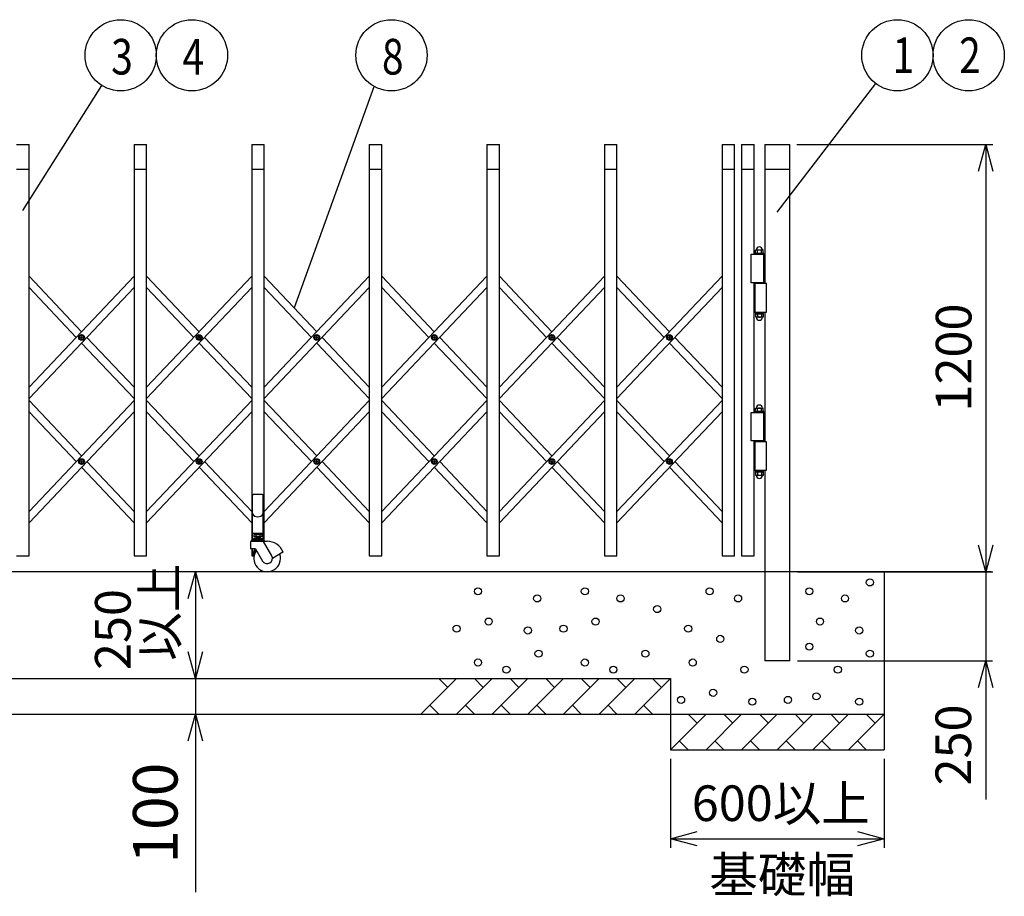
# Model space of a CAD drawing. Extents: x -392 to 21331, y -764 to 14579.
# Drawn here: x 6339 to 9102, y 4354 to 6815 of the extents above; entities that cross this region are included whole.
import ezdxf

# ---------------------------------------------------------------- set-up
doc = ezdxf.new("R2010")
doc.units = 0
doc.header["$LTSCALE"] = 70
doc.layers.add('_0-1_LAYER_1', color=7, linetype='CONTINUOUS')
doc.layers.add('_0-2_LAYER_2', color=7, linetype='CONTINUOUS')
doc.styles.get("Standard").update_dxf_attribs({"font": 'txt', "bigfont": 'bigfont.shx'})

msp = doc.modelspace()

# ---------------------------------------------------------------- linework, layer by layer
at = {"layer": '_0-1_LAYER_1', "color": 7, "linetype": 'Continuous'}
for p, q in [((6330, 6465), (6365, 6465)), ((6365, 5310), (6365, 6465)), ((6660, 6465), (6695, 6465)), ((6660, 6465), (6660, 5310)), ((6695, 5310), (6695, 6465)), ((6990, 6465), (7025, 6465)), ((6990, 6465), (6990, 5353.5)), ((7025, 5353.4), (7025, 6465)), ((7320, 6465), (7355, 6465)), ((7320, 6465), (7320, 5310)), ((7355, 5310), (7355, 6465)), ((7650, 6465), (7685, 6465)), ((7650, 6465), (7650, 5310)), ((7685, 5310), (7685, 6465)), ((7980, 6465), (8015, 6465)), ((7980, 6465), (7980, 5310)), ((8015, 5310), (8015, 6465)), ((8310, 6465), (8345, 6465)), ((8310, 6465), (8310, 5310)), ((8345, 5310), (8345, 6465)), ((8365, 6465), (8400, 6465)), ((8365, 6465), (8365, 5310)), ((8400, 6156.5), (8400, 6465)), ((8430, 6465), (8430, 6074)), ((8430, 6465), (8500, 6465)), ((8500, 5015), (8500, 6465)), ((6330, 6395), (6365, 6395)), ((6660, 6395), (6695, 6395)), ((6990, 6395), (7025, 6395)), ((7320, 6395), (7355, 6395)), ((7650, 6395), (7685, 6395)), ((7980, 6395), (8015, 6395)), ((8310, 6395), (8345, 6395)), ((8365, 6395), (8400, 6395)), ((8430, 6395), (8500, 6395)), ((8404, 6167.6), (8405.6, 6168.5)), ((8404, 6159.4), (8404, 6167.6)), ((8405.6, 6168.5), (8424.4, 6168.5)), ((8409.5, 6159.5), (8409.5, 6167.5)), ((8420.5, 6159.5), (8420.5, 6167.5)), ((8425.9, 6167.6), (8424.4, 6168.5)), ((8425.9, 6159.4), (8425.9, 6167.6)), ((8392, 6076.5), (8392, 6156.5)), ((8392, 6156.5), (8427.3, 6156.5)), ((8427, 6158.5), (8403, 6158.5)), ((8403, 6158.5), (8403, 6156.5)), ((8427, 6156.5), (8403, 6156.5)), ((8404, 6159.4), (8405.6, 6158.5)), ((8405.6, 6158.5), (8424.4, 6158.5)), ((8425.9, 6159.4), (8424.4, 6158.5)), ((8427, 6156.5), (8427, 6158.5)), ((8427.3, 6076.5), (8427.3, 6156.5)), ((6365, 6094.7), (6512.5, 5938.9)), ((6660, 6094.7), (6365, 5783.1)), ((6695, 6094.7), (6842.5, 5938.9)), ((6990, 6094.7), (6695, 5783.1)), ((7025, 6094.7), (7172.5, 5938.9)), ((7320, 6094.7), (7025, 5783.1)), ((7355, 6094.7), (7502.5, 5938.9)), ((7650, 6094.7), (7355, 5783.1)), ((7685, 6094.7), (7832.5, 5938.9)), ((7980, 6094.7), (7685, 5783.1)), ((8015, 6094.7), (8162.5, 5938.9)), ((8310, 6094.7), (8015, 5783.1)), ((6365, 6062.7), (6497.4, 5922.9)), ((6660, 6062.7), (6365, 5751.1)), ((6695, 6062.7), (6827.4, 5922.9)), ((6990, 6062.7), (6695, 5751.1)), ((7025, 6062.7), (7157.4, 5922.9)), ((7320, 6062.7), (7025, 5751.1)), ((7355, 6062.7), (7487.4, 5922.9)), ((7650, 6062.7), (7355, 5751.1)), ((7685, 6062.7), (7817.4, 5922.9)), ((7980, 6062.7), (7685, 5751.1)), ((8015, 6062.7), (8147.4, 5922.9)), ((8310, 6062.7), (8015, 5751.1)), ((8427.3, 6076.5), (8392, 6076.5)), ((8400, 5712.5), (8400, 6076.5)), ((8435, 6074), (8402.7, 6074)), ((8402.7, 5994), (8402.7, 6074)), ((8427, 6076), (8403, 6076)), ((8403, 6076), (8403, 6074)), ((8427, 6074), (8427, 6076)), ((8435, 5994), (8435, 6074)), ((8402.7, 5994), (8435, 5994)), ((8403, 5994), (8427, 5994)), ((8403, 5994), (8403, 5992)), ((8403, 5992), (8427, 5992)), ((8404, 5988.6), (8405.6, 5989.5)), ((8404, 5988.6), (8404, 5980.4)), ((8404, 5980.4), (8405.6, 5979.5)), ((8425.7, 5992), (8404.2, 5992)), ((8404.2, 5992), (8404.2, 5989.5)), ((8404.2, 5989.5), (8425.7, 5989.5)), ((8424.4, 5989.5), (8405.6, 5989.5)), ((8424.4, 5979.5), (8405.6, 5979.5)), ((8409.5, 5988.5), (8409.5, 5980.5)), ((8415, 5992), (8412.5, 5989.5)), ((8415, 5989.5), (8417.5, 5992)), ((8420.5, 5988.5), (8420.5, 5980.5)), ((8425.9, 5988.6), (8424.4, 5989.5)), ((8425.9, 5980.4), (8424.4, 5979.5)), ((8425.7, 5989.5), (8425.7, 5992)), ((8425.9, 5988.6), (8425.9, 5980.4)), ((8427, 5992), (8427, 5994)), ((8430, 5994), (8430, 5630)), ((6510.2, 5922.3), (6510.2, 5923.5)), ((6510.2, 5923.5), (6511.4, 5923.5)), ((6511.4, 5922.3), (6510.2, 5922.3)), ((6511.9, 5924), (6511.9, 5925.1)), ((6511.9, 5925.1), (6513.1, 5925.1)), ((6511.9, 5920.6), (6511.9, 5921.8)), ((6513.1, 5920.6), (6511.9, 5920.6)), ((6513.1, 5925.1), (6513.1, 5924)), ((6513.1, 5921.8), (6513.1, 5920.6)), ((6513.6, 5923.5), (6514.7, 5923.5)), ((6514.7, 5922.3), (6513.6, 5922.3)), ((6514.7, 5923.5), (6514.7, 5922.3)), ((6527.6, 5922.9), (6660, 5783.1)), ((6840.2, 5922.3), (6840.2, 5923.5)), ((6840.2, 5923.5), (6841.4, 5923.5)), ((6841.4, 5922.3), (6840.2, 5922.3)), ((6841.9, 5924), (6841.9, 5925.1)), ((6841.9, 5925.1), (6843.1, 5925.1)), ((6841.9, 5920.6), (6841.9, 5921.8)), ((6843.1, 5920.6), (6841.9, 5920.6)), ((6843.1, 5925.1), (6843.1, 5924)), ((6843.1, 5921.8), (6843.1, 5920.6)), ((6843.6, 5923.5), (6844.7, 5923.5)), ((6844.7, 5922.3), (6843.6, 5922.3)), ((6844.7, 5923.5), (6844.7, 5922.3)), ((6857.6, 5922.9), (6990, 5783.1)), ((7170.2, 5922.3), (7170.2, 5923.5)), ((7170.2, 5923.5), (7171.4, 5923.5)), ((7171.4, 5922.3), (7170.2, 5922.3)), ((7171.9, 5924), (7171.9, 5925.1)), ((7171.9, 5925.1), (7173.1, 5925.1)), ((7171.9, 5920.6), (7171.9, 5921.8)), ((7173.1, 5920.6), (7171.9, 5920.6)), ((7173.1, 5925.1), (7173.1, 5924)), ((7173.1, 5921.8), (7173.1, 5920.6)), ((7173.6, 5923.5), (7174.7, 5923.5)), ((7174.7, 5922.3), (7173.6, 5922.3)), ((7174.7, 5923.5), (7174.7, 5922.3)), ((7187.6, 5922.9), (7320, 5783.1)), ((7500.2, 5922.3), (7500.2, 5923.5)), ((7500.2, 5923.5), (7501.4, 5923.5)), ((7501.4, 5922.3), (7500.2, 5922.3)), ((7501.9, 5924), (7501.9, 5925.1)), ((7501.9, 5925.1), (7503.1, 5925.1)), ((7501.9, 5920.6), (7501.9, 5921.8)), ((7503.1, 5920.6), (7501.9, 5920.6)), ((7503.1, 5925.1), (7503.1, 5924)), ((7503.1, 5921.8), (7503.1, 5920.6)), ((7503.6, 5923.5), (7504.7, 5923.5)), ((7504.7, 5922.3), (7503.6, 5922.3)), ((7504.7, 5923.5), (7504.7, 5922.3)), ((7517.6, 5922.9), (7650, 5783.1)), ((7830.2, 5922.3), (7830.2, 5923.5)), ((7830.2, 5923.5), (7831.4, 5923.5)), ((7831.4, 5922.3), (7830.2, 5922.3)), ((7831.9, 5924), (7831.9, 5925.1)), ((7831.9, 5925.1), (7833.1, 5925.1)), ((7831.9, 5920.6), (7831.9, 5921.8)), ((7833.1, 5920.6), (7831.9, 5920.6)), ((7833.1, 5925.1), (7833.1, 5924)), ((7833.1, 5921.8), (7833.1, 5920.6)), ((7833.6, 5923.5), (7834.7, 5923.5)), ((7834.7, 5922.3), (7833.6, 5922.3)), ((7834.7, 5923.5), (7834.7, 5922.3)), ((7847.6, 5922.9), (7980, 5783.1)), ((8160.2, 5922.3), (8160.2, 5923.5)), ((8160.2, 5923.5), (8161.4, 5923.5)), ((8161.4, 5922.3), (8160.2, 5922.3)), ((8161.9, 5924), (8161.9, 5925.1)), ((8161.9, 5925.1), (8163.1, 5925.1)), ((8161.9, 5920.6), (8161.9, 5921.8)), ((8163.1, 5920.6), (8161.9, 5920.6)), ((8163.1, 5925.1), (8163.1, 5924)), ((8163.1, 5921.8), (8163.1, 5920.6)), ((8163.6, 5923.5), (8164.7, 5923.5)), ((8164.7, 5922.3), (8163.6, 5922.3)), ((8164.7, 5923.5), (8164.7, 5922.3)), ((8177.6, 5922.9), (8310, 5783.1)), ((6512.5, 5906.9), (6660, 5751.1)), ((6842.5, 5906.9), (6990, 5751.1)), ((7172.5, 5906.9), (7320, 5751.1)), ((7502.5, 5906.9), (7650, 5751.1)), ((7832.5, 5906.9), (7980, 5751.1)), ((8162.5, 5906.9), (8310, 5751.1)), ((6365, 5746.1), (6512.5, 5590.3)), ((6660, 5746.1), (6365, 5434.5)), ((6695, 5746.1), (6842.5, 5590.3)), ((6990, 5746.1), (6695, 5434.5)), ((7025, 5746.1), (7172.5, 5590.3)), ((7320, 5746.1), (7025, 5434.5)), ((7355, 5746.1), (7502.5, 5590.3)), ((7650, 5746.1), (7355, 5434.5)), ((7685, 5746.1), (7832.5, 5590.3)), ((7980, 5746.1), (7685, 5434.5)), ((8015, 5746.1), (8162.5, 5590.3)), ((8310, 5746.1), (8015, 5434.5)), ((8404, 5723.6), (8405.6, 5724.5)), ((8404, 5715.4), (8404, 5723.6)), ((8405.6, 5724.5), (8424.4, 5724.5)), ((8409.5, 5715.5), (8409.5, 5723.5)), ((8420.5, 5715.5), (8420.5, 5723.5)), ((8425.9, 5723.6), (8424.4, 5724.5)), ((8425.9, 5715.4), (8425.9, 5723.6)), ((6365, 5714.1), (6497.4, 5574.3)), ((6660, 5714.1), (6365, 5402.5)), ((6695, 5714.1), (6827.4, 5574.3)), ((6990, 5714.1), (6695, 5402.5)), ((7025, 5714.1), (7157.4, 5574.3)), ((7320, 5714.1), (7025, 5402.5)), ((7355, 5714.1), (7487.4, 5574.3)), ((7650, 5714.1), (7355, 5402.5)), ((7685, 5714.1), (7817.4, 5574.3)), ((7980, 5714.1), (7685, 5402.5)), ((8015, 5714.1), (8147.4, 5574.3)), ((8310, 5714.1), (8015, 5402.5)), ((8392, 5632.5), (8392, 5712.5)), ((8392, 5712.5), (8427.3, 5712.5)), ((8427, 5714.5), (8403, 5714.5)), ((8403, 5714.5), (8403, 5712.5)), ((8427, 5712.5), (8403, 5712.5)), ((8404, 5715.4), (8405.6, 5714.5)), ((8405.6, 5714.5), (8424.4, 5714.5)), ((8425.9, 5715.4), (8424.4, 5714.5)), ((8427, 5712.5), (8427, 5714.5)), ((8427.3, 5632.5), (8427.3, 5712.5)), ((8427.3, 5632.5), (8392, 5632.5)), ((8400, 5310), (8400, 5632.5)), ((8435, 5630), (8402.7, 5630)), ((8402.7, 5550), (8402.7, 5630)), ((8427, 5632), (8403, 5632)), ((8403, 5632), (8403, 5630)), ((8427, 5630), (8427, 5632)), ((8435, 5550), (8435, 5630)), ((6510.2, 5573.7), (6510.2, 5574.9)), ((6510.2, 5574.9), (6511.4, 5574.9)), ((6511.4, 5573.7), (6510.2, 5573.7)), ((6511.9, 5575.4), (6511.9, 5576.5)), ((6511.9, 5576.5), (6513.1, 5576.5)), ((6511.9, 5572), (6511.9, 5573.2)), ((6513.1, 5572), (6511.9, 5572)), ((6512.5, 5558.3), (6660, 5402.5)), ((6513.1, 5576.5), (6513.1, 5575.4)), ((6513.1, 5573.2), (6513.1, 5572)), ((6513.6, 5574.9), (6514.7, 5574.9)), ((6514.7, 5573.7), (6513.6, 5573.7)), ((6514.7, 5574.9), (6514.7, 5573.7)), ((6527.6, 5574.3), (6660, 5434.5)), ((6840.2, 5573.7), (6840.2, 5574.9)), ((6840.2, 5574.9), (6841.4, 5574.9)), ((6841.4, 5573.7), (6840.2, 5573.7)), ((6841.9, 5575.4), (6841.9, 5576.5)), ((6841.9, 5576.5), (6843.1, 5576.5)), ((6841.9, 5572), (6841.9, 5573.2)), ((6843.1, 5572), (6841.9, 5572)), ((6842.5, 5558.3), (6990, 5402.5)), ((6843.1, 5576.5), (6843.1, 5575.4)), ((6843.1, 5573.2), (6843.1, 5572)), ((6843.6, 5574.9), (6844.7, 5574.9)), ((6844.7, 5573.7), (6843.6, 5573.7)), ((6844.7, 5574.9), (6844.7, 5573.7)), ((6857.6, 5574.3), (6990, 5434.5)), ((7170.2, 5573.7), (7170.2, 5574.9)), ((7170.2, 5574.9), (7171.4, 5574.9)), ((7171.4, 5573.7), (7170.2, 5573.7)), ((7171.9, 5575.4), (7171.9, 5576.5)), ((7171.9, 5576.5), (7173.1, 5576.5)), ((7171.9, 5572), (7171.9, 5573.2)), ((7173.1, 5572), (7171.9, 5572)), ((7172.5, 5558.3), (7320, 5402.5)), ((7173.1, 5576.5), (7173.1, 5575.4)), ((7173.1, 5573.2), (7173.1, 5572)), ((7173.6, 5574.9), (7174.7, 5574.9)), ((7174.7, 5573.7), (7173.6, 5573.7)), ((7174.7, 5574.9), (7174.7, 5573.7)), ((7187.6, 5574.3), (7320, 5434.5)), ((7500.2, 5573.7), (7500.2, 5574.9)), ((7500.2, 5574.9), (7501.4, 5574.9)), ((7501.4, 5573.7), (7500.2, 5573.7)), ((7501.9, 5575.4), (7501.9, 5576.5)), ((7501.9, 5576.5), (7503.1, 5576.5)), ((7501.9, 5572), (7501.9, 5573.2)), ((7503.1, 5572), (7501.9, 5572)), ((7502.5, 5558.3), (7650, 5402.5)), ((7503.1, 5576.5), (7503.1, 5575.4)), ((7503.1, 5573.2), (7503.1, 5572)), ((7503.6, 5574.9), (7504.7, 5574.9)), ((7504.7, 5573.7), (7503.6, 5573.7)), ((7504.7, 5574.9), (7504.7, 5573.7)), ((7517.6, 5574.3), (7650, 5434.5)), ((7830.2, 5573.7), (7830.2, 5574.9)), ((7830.2, 5574.9), (7831.4, 5574.9)), ((7831.4, 5573.7), (7830.2, 5573.7)), ((7831.9, 5575.4), (7831.9, 5576.5)), ((7831.9, 5576.5), (7833.1, 5576.5)), ((7831.9, 5572), (7831.9, 5573.2)), ((7833.1, 5572), (7831.9, 5572)), ((7832.5, 5558.3), (7980, 5402.5)), ((7833.1, 5576.5), (7833.1, 5575.4)), ((7833.1, 5573.2), (7833.1, 5572)), ((7833.6, 5574.9), (7834.7, 5574.9)), ((7834.7, 5573.7), (7833.6, 5573.7)), ((7834.7, 5574.9), (7834.7, 5573.7)), ((7847.6, 5574.3), (7980, 5434.5)), ((8160.2, 5573.7), (8160.2, 5574.9)), ((8160.2, 5574.9), (8161.4, 5574.9)), ((8161.4, 5573.7), (8160.2, 5573.7)), ((8161.9, 5575.4), (8161.9, 5576.5)), ((8161.9, 5576.5), (8163.1, 5576.5)), ((8161.9, 5572), (8161.9, 5573.2)), ((8163.1, 5572), (8161.9, 5572)), ((8162.5, 5558.3), (8310, 5402.5)), ((8163.1, 5576.5), (8163.1, 5575.4)), ((8163.1, 5573.2), (8163.1, 5572)), ((8163.6, 5574.9), (8164.7, 5574.9)), ((8164.7, 5573.7), (8163.6, 5573.7)), ((8164.7, 5574.9), (8164.7, 5573.7)), ((8177.6, 5574.3), (8310, 5434.5)), ((8402.7, 5550), (8435, 5550)), ((8403, 5550), (8427, 5550)), ((8403, 5550), (8403, 5548)), ((8403, 5548), (8427, 5548)), ((8404, 5544.6), (8405.6, 5545.5)), ((8404, 5544.6), (8404, 5536.4)), ((8404, 5536.4), (8405.6, 5535.5)), ((8425.7, 5548), (8404.2, 5548)), ((8404.2, 5548), (8404.2, 5545.5)), ((8404.2, 5545.5), (8425.7, 5545.5)), ((8424.4, 5545.5), (8405.6, 5545.5)), ((8424.4, 5535.5), (8405.6, 5535.5)), ((8409.5, 5544.5), (8409.5, 5536.5)), ((8415, 5548), (8412.5, 5545.5)), ((8415, 5545.5), (8417.5, 5548)), ((8420.5, 5544.5), (8420.5, 5536.5)), ((8425.9, 5544.6), (8424.4, 5545.5)), ((8425.9, 5536.4), (8424.4, 5535.5)), ((8425.7, 5545.5), (8425.7, 5548)), ((8425.9, 5544.6), (8425.9, 5536.4)), ((8427, 5548), (8427, 5550)), ((8430, 5550), (8430, 5015)), ((6992.3, 5353.5), (6992.3, 5479.4)), ((7022.3, 5353.5), (7022.3, 5479.4)), ((7021.3, 5372), (6993.3, 5372)), ((6996.3, 5368.6), (6997.9, 5369.5)), ((6996.3, 5368.6), (6996.3, 5363.4)), ((6996.3, 5363.4), (6997.9, 5362.5)), ((7018, 5372), (6996.5, 5372)), ((6996.5, 5372), (6996.5, 5369.5)), ((6996.5, 5369.5), (7018, 5369.5)), ((7016.7, 5369.5), (6997.9, 5369.5)), ((7016.7, 5362.5), (6997.9, 5362.5)), ((7001.3, 5362.5), (7001.3, 5358.5)), ((7001.8, 5368.5), (7001.8, 5363.5)), ((7002.3, 5362.5), (7002.3, 5360.3)), ((7007.3, 5372), (7004.8, 5369.5)), ((7007.3, 5369.5), (7009.8, 5372)), ((7012.3, 5362.5), (7012.3, 5360.3)), ((7012.8, 5368.5), (7012.8, 5363.5)), ((7013.3, 5362.5), (7013.3, 5358.5)), ((7018.2, 5368.6), (7016.7, 5369.5)), ((7018.2, 5363.4), (7016.7, 5362.5)), ((7018, 5369.5), (7018, 5372)), ((7018.2, 5368.6), (7018.2, 5363.4)), ((6986.3, 5348.5), (6986.3, 5330)), ((6988.3, 5351.5), (6988.3, 5350.5)), ((6988.3, 5350.5), (7021.7, 5350.5)), ((7024.3, 5353.5), (6990.3, 5353.5)), ((7019.5, 5353.5), (6995, 5353.5)), ((6995.3, 5358.5), (6995.3, 5353.5)), ((6995.3, 5358.5), (7019.3, 5358.5)), ((7002.3, 5360.3), (7001.3, 5359.3)), ((7001.3, 5358.5), (7001.3, 5353.5)), ((7002.3, 5360.3), (7012.3, 5360.3)), ((7012.3, 5360.3), (7013.3, 5359.3)), ((7013.3, 5358.5), (7013.3, 5353.5)), ((7019.3, 5353.5), (7019.3, 5358.5)), ((7020.7, 5350.5), (7033.3, 5350.5)), ((7046.3, 5310), (7023.5, 5349.5)), ((7026.3, 5351.5), (7026.3, 5350.5)), ((6330, 5310), (6365, 5310)), ((6660, 5310), (6695, 5310)), ((7000.4, 5329.5), (6986.8, 5329.5)), ((6990, 5329.5), (6990, 5310)), ((6990, 5310), (6996.6, 5310)), ((6992.3, 5311), (6992.3, 5329.5)), ((6996.6, 5310), (6993.3, 5310)), ((6995.3, 5320), (6995.3, 5310)), ((7000.4, 5329.5), (7020.3, 5295)), ((7000.8, 5323.8), (7003, 5325)), ((7000.8, 5321.2), (7000.8, 5323.8)), ((7077.7, 5319.5), (7048.3, 5302.5)), ((7320, 5310), (7355, 5310)), ((7650, 5310), (7685, 5310)), ((7980, 5310), (8015, 5310)), ((8310, 5310), (8345, 5310)), ((8365, 5310), (8400, 5310)), ((9065, 5265), (2275, 5265)), ((8765, 5265), (8765, 4765)), ((8500, 5015), (8430, 5015)), ((3185, 4965), (8165, 4965)), ((7565, 4965), (7465, 4865)), ((7540, 4940), (7515, 4965)), ((7665, 4965), (7565, 4865)), ((7640, 4940), (7615, 4965)), ((7765, 4965), (7665, 4865)), ((7740, 4940), (7715, 4965)), ((7865, 4965), (7765, 4865)), ((7840, 4940), (7815, 4965)), ((7965, 4965), (7865, 4865)), ((7940, 4940), (7915, 4965)), ((8065, 4965), (7965, 4865)), ((8040, 4940), (8015, 4965)), ((8165, 4965), (8065, 4865)), ((8140, 4940), (8115, 4965)), ((8165, 4965), (8165, 4765)), ((2585, 4865), (8765, 4865)), ((7490, 4890), (7515, 4865)), ((7590, 4890), (7615, 4865)), ((7690, 4890), (7715, 4865)), ((7790, 4890), (7815, 4865)), ((7890, 4890), (7915, 4865)), ((7990, 4890), (8015, 4865)), ((8090, 4890), (8115, 4865)), ((8265, 4865), (8165, 4765)), ((8240, 4840), (8215, 4865)), ((8365, 4865), (8265, 4765)), ((8340, 4840), (8315, 4865)), ((8465, 4865), (8365, 4765)), ((8440, 4840), (8415, 4865)), ((8565, 4865), (8465, 4765)), ((8540, 4840), (8515, 4865)), ((8665, 4865), (8565, 4765)), ((8640, 4840), (8615, 4865)), ((8765, 4865), (8665, 4765)), ((8740, 4840), (8715, 4865)), ((8190, 4790), (8215, 4765)), ((8290, 4790), (8315, 4765)), ((8390, 4790), (8415, 4765)), ((8490, 4790), (8515, 4765)), ((8590, 4790), (8615, 4765)), ((8690, 4790), (8715, 4765)), ((8165, 4765), (8765, 4765))]:
    msp.add_line(p, q, dxfattribs=at)
for centre, radius in [((6512.5, 5922.9), 8), ((6512.5, 5922.9), 5.9), ((6842.5, 5922.9), 8), ((6842.5, 5922.9), 5.9), ((7172.5, 5922.9), 8), ((7172.5, 5922.9), 5.9), ((7502.5, 5922.9), 8), ((7502.5, 5922.9), 5.9), ((7832.5, 5922.9), 8), ((7832.5, 5922.9), 5.9), ((8162.5, 5922.9), 8), ((8162.5, 5922.9), 5.9), ((6512.5, 5574.3), 8), ((6842.5, 5574.3), 8), ((7172.5, 5574.3), 8), ((7502.5, 5574.3), 8), ((7832.5, 5574.3), 8), ((8162.5, 5574.3), 8), ((6512.5, 5574.3), 5.9), ((6842.5, 5574.3), 5.9), ((7172.5, 5574.3), 5.9), ((7502.5, 5574.3), 5.9), ((7832.5, 5574.3), 5.9), ((8162.5, 5574.3), 5.9), ((8725, 5235), 10), ((7625, 5210), 10), ((7791.3, 5190), 10), ((7925, 5210), 10), ((8025, 5190), 10), ((8275, 5210), 10), ((8355, 5190), 10), ((8555, 5210), 10), ((8655, 5190), 10), ((8128, 5160.1), 10), ((7565, 5105), 10), ((7655, 5125), 10), ((7865, 5105), 10), ((7955, 5125), 10), ((8215, 5105), 10), ((8585, 5125), 10), ((7765, 5100), 10), ((8305, 5076.4), 10), ((8695, 5100), 10), ((8555, 5054.6), 10), ((7795, 5035), 10), ((8095, 5035), 10), ((8725, 5035), 10), ((7625, 5010), 10), ((7925, 5010), 10), ((8227.8, 5010), 10), ((7705, 4990), 10), ((8005, 4990), 10), ((8372.9, 4990), 10), ((8635, 4990), 10), ((8285, 4925), 10), ((8575, 4915), 10), ((8195, 4905), 10), ((8395, 4900), 10), ((8495, 4905), 10), ((8695, 4900), 10)]:
    msp.add_circle(centre, radius, dxfattribs=at)
for centre, radius, start, end in [((8406.8, 6162.9), 5.33, 59.0526, 120.9474), ((8415, 6168.5), 8.5, 0, 180), ((8415, 6148), 20.3, 74.3735, 105.6265), ((8423.2, 6162.9), 5.33, 59.0526, 120.9474), ((8406.8, 6164.1), 5.33, 239.0526, 300.9474), ((8415, 6178.5), 19.8, 253.9656, 286.0344), ((8423.2, 6164.1), 5.33, 239.0526, 300.9474), ((8406.8, 5983.9), 5.33, 59.0526, 120.9474), ((8406.8, 5985.1), 5.33, 239.0526, 300.9474), ((8415, 5979.5), 8.5, 180, 0), ((8415, 5969.5), 19.8, 73.9656, 106.0344), ((8415, 6000), 20.3, 254.3735, 285.6265), ((8423.2, 5983.9), 5.33, 59.0526, 120.9474), ((8423.2, 5985.1), 5.33, 239.0526, 300.9474), ((6511.4, 5924), 0.5, 270, 0), ((6511.4, 5921.8), 0.5, 0, 90), ((6513.6, 5924), 0.5, 180, 270), ((6513.6, 5921.8), 0.5, 90, 180), ((6841.4, 5924), 0.5, 270, 0), ((6841.4, 5921.8), 0.5, 0, 90), ((6843.6, 5924), 0.5, 180, 270), ((6843.6, 5921.8), 0.5, 90, 180), ((7171.4, 5924), 0.5, 270, 0), ((7171.4, 5921.8), 0.5, 0, 90), ((7173.6, 5924), 0.5, 180, 270), ((7173.6, 5921.8), 0.5, 90, 180), ((7501.4, 5924), 0.5, 270, 0), ((7501.4, 5921.8), 0.5, 0, 90), ((7503.6, 5924), 0.5, 180, 270), ((7503.6, 5921.8), 0.5, 90, 180), ((7831.4, 5924), 0.5, 270, 0), ((7831.4, 5921.8), 0.5, 0, 90), ((7833.6, 5924), 0.5, 180, 270), ((7833.6, 5921.8), 0.5, 90, 180), ((8161.4, 5924), 0.5, 270, 0), ((8161.4, 5921.8), 0.5, 0, 90), ((8163.6, 5924), 0.5, 180, 270), ((8163.6, 5921.8), 0.5, 90, 180), ((8406.8, 5718.9), 5.33, 59.0526, 120.9474), ((8415, 5724.5), 8.5, 0, 180), ((8415, 5704), 20.3, 74.3735, 105.6265), ((8423.2, 5718.9), 5.33, 59.0526, 120.9474), ((8406.8, 5720.1), 5.33, 239.0526, 300.9474), ((8415, 5734.5), 19.8, 253.9656, 286.0344), ((8423.2, 5720.1), 5.33, 239.0526, 300.9474), ((6511.4, 5575.4), 0.5, 270, 0), ((6511.4, 5573.2), 0.5, 0, 90), ((6513.6, 5575.4), 0.5, 180, 270), ((6513.6, 5573.2), 0.5, 90, 180), ((6841.4, 5575.4), 0.5, 270, 0), ((6841.4, 5573.2), 0.5, 0, 90), ((6843.6, 5575.4), 0.5, 180, 270), ((6843.6, 5573.2), 0.5, 90, 180), ((7171.4, 5575.4), 0.5, 270, 0), ((7171.4, 5573.2), 0.5, 0, 90), ((7173.6, 5575.4), 0.5, 180, 270), ((7173.6, 5573.2), 0.5, 90, 180), ((7501.4, 5575.4), 0.5, 270, 0), ((7501.4, 5573.2), 0.5, 0, 90), ((7503.6, 5575.4), 0.5, 180, 270), ((7503.6, 5573.2), 0.5, 90, 180), ((7831.4, 5575.4), 0.5, 270, 0), ((7831.4, 5573.2), 0.5, 0, 90), ((7833.6, 5575.4), 0.5, 180, 270), ((7833.6, 5573.2), 0.5, 90, 180), ((8161.4, 5575.4), 0.5, 270, 0), ((8161.4, 5573.2), 0.5, 0, 90), ((8163.6, 5575.4), 0.5, 180, 270), ((8163.6, 5573.2), 0.5, 90, 180), ((8406.8, 5539.9), 5.33, 59.0526, 120.9474), ((8406.8, 5541.1), 5.33, 239.0526, 300.9474), ((8415, 5535.5), 8.5, 180, 0), ((8415, 5525.5), 19.8, 73.9656, 106.0344), ((8415, 5556), 20.3, 254.3735, 285.6265), ((8423.2, 5539.9), 5.33, 59.0526, 120.9474), ((8423.2, 5541.1), 5.33, 239.0526, 300.9474), ((6994.3, 5479.4), 2, 95.0392, 180), ((7007.3, 5332), 150, 84.9608, 95.0392), ((7020.3, 5479.4), 2, 0, 84.9608), ((7007.3, 5436.3), 17.3, 210, 330), ((6993.3, 5373), 1, 180, 270), ((6999.1, 5363.9), 5.33, 59.0526, 120.9474), ((6999.1, 5368.1), 5.33, 239.0526, 300.9474), ((7007.3, 5349), 20.3, 74.3735, 105.6265), ((7007.3, 5383), 20.3, 254.3735, 285.6265), ((7015.5, 5363.9), 5.33, 59.0526, 120.9474), ((7015.5, 5368.1), 5.33, 239.0526, 300.9474), ((7021.3, 5373), 1, 270, 0), ((6988.3, 5348.5), 2, 90.0016, 180), ((6990.3, 5351.5), 2, 90, 180), ((7021.7, 5348.5), 2, 30, 90), ((7024.3, 5351.5), 2, 0, 90), ((7033.3, 5302.5), 48, 21.5255, 90), ((6986.8, 5330), 0.5, 180, 270), ((6993.3, 5311), 1, 180, 270), ((7007.3, 5320), 12, 127.6585, 180), ((7033.3, 5302.5), 37.5, 143.5782, 18.463), ((7007.3, 5320), 8.5, 128.343, 194.7414), ((7007.3, 5320), 6.25, 135.3472, 156.7656), ((7033.3, 5302.5), 15, 210, 30), ((7077.5, 5319.9), 0.5, 300, 21.5255)]:
    msp.add_arc(centre, radius, start, end, dxfattribs=at)
at = {"layer": '_0-2_LAYER_2', "color": 7, "linetype": 'Continuous'}
for p, q in [((8465, 6275), (8741.4, 6635.6)), ((6347.5, 6279), (6568.9, 6630.4)), ((7110, 6006.6), (7333.4, 6627.7)), ((8520, 6465), (9070, 6465)), ((9029.9, 6390), (9050, 6465)), ((9050, 6465), (9050, 5265)), ((9050, 6465), (9070.1, 6390)), ((9050, 5265), (9029.9, 5340)), ((9070.1, 5340), (9050, 5265)), ((6811.7, 5190), (6831.8, 5265)), ((6831.8, 5265), (6831.8, 4965)), ((6831.8, 5265), (6851.9, 5190)), ((8522.2, 5265), (9070, 5265)), ((8522.2, 5265), (9069.1, 5265)), ((9050, 5265), (9050, 5015)), ((6831.8, 4965), (6811.7, 5040)), ((6851.9, 5040), (6831.8, 4965)), ((8522.2, 5015), (9069.1, 5015)), ((9029.9, 4940), (9050, 5015)), ((9050, 5015), (9050, 4625)), ((9050, 5015), (9070.1, 4940)), ((6831.8, 4965), (6831.8, 4865)), ((6811.7, 4790), (6831.8, 4865)), ((6831.8, 4865), (6831.8, 4365)), ((6831.8, 4865), (6851.9, 4790)), ((8165, 4740), (8165, 4490)), ((8765, 4740), (8765, 4490)), ((8165, 4515), (8240, 4535.1)), ((8690, 4535.1), (8765, 4515)), ((8240, 4494.9), (8165, 4515)), ((8165, 4515), (8765, 4515)), ((8765, 4515), (8690, 4494.9))]:
    msp.add_line(p, q, dxfattribs=at)
for centre in [(6622.2, 6715), (6822.2, 6715), (7382.2, 6715), (8802.2, 6715), (9002.2, 6715)]:
    msp.add_circle(centre, 100, dxfattribs=at)

# ---------------------------------------------------------------- texts
at = {"layer": '_0-2_LAYER_2', "color": 7, "width": 0.8}
for s, p in [('3', (6595.6, 6661)), ('4', (6795.6, 6661)), ('8', (7355.6, 6661)), ('1', (8788.9, 6665)), ('2', (8975.6, 6665))]:
    msp.add_text(s, height=100, dxfattribs=at).set_placement(p)
at = {"layer": '_0-2_LAYER_2', "color": 7}
for s, height, p in [('1200', 100, (9010, 5715)), ('以上', 100, (6781.8, 5015)), ('250', 100, (6650.1, 4989.1)), ('250', 100, (9009.1, 4665)), ('100', 125, (6781.8, 4445))]:
    msp.add_text(s, height=height, rotation=90, dxfattribs=at).set_placement(p)
for s, p in [('600以上', (8225, 4565)), ('基礎幅', (8274.2, 4364.5))]:
    msp.add_text(s, height=100, dxfattribs=at).set_placement(p)

doc.saveas('drawing.dxf')
